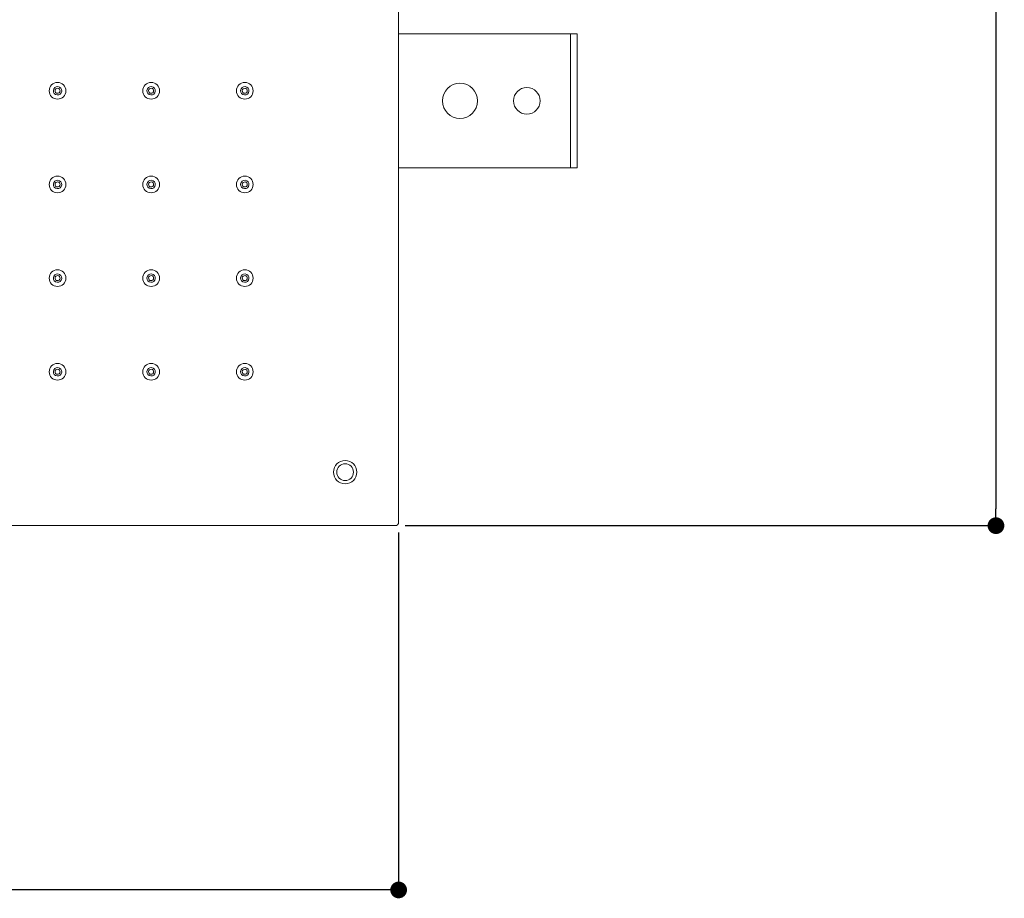
# Model space of a CAD drawing. Units: millimetres. Extents: x -14892 to -13603, y -8046 to -6422.
# Drawn here: x -14204 to -13910, y -7264 to -7001 of the extents above; entities that cross this region are included whole.
import ezdxf

# ---------------------------------------------------------------- set-up
doc = ezdxf.new("R2010")
doc.units = ezdxf.units.MM
doc.layers.add('Livello 1', color=7, linetype='Continuous')
doc.styles.get("Standard").update_dxf_attribs({"font": 'trebuc.ttf'})
doc.dimstyles.new('ISO-25', dxfattribs={"dimtxt": 2.5, "dimasz": 3, "dimexe": 1.2, "dimexo": 2, "dimgap": 0.7, "dimtad": 1, "dimtxsty": 'Standard', "dimcen": 2.5, "dimadec": 0, "dimazin": 0, "dimtfac": 1, "dimtmove": 0, "dimatfit": 3, "dimfxl": 1, "dimarcsym": 0})

# ---------------------------------------------------------------- blocks, each defined once
blk = doc.blocks.new('_Dot')
at = {"color": 0, "linetype": 'ByBlock', "lineweight": -2}
blk.add_line((-0.5, 0), (-1, 0), dxfattribs=at)
at = {"color": 0, "linetype": 'ByBlock', "const_width": 0.5}
blk.add_lwpolyline([(-0.25, 0, 1), (0.25, 0, 1)], format="xyb", close=True, dxfattribs=at)
blk = doc.blocks.new('*D72')
at = {"color": 0, "lineweight": -2, "transparency": 16777216}
for p, q in [((-14088.79, -6752.34), (-13910.98, -6752.34)), ((-13912.18, -6757.34), (-13912.18, -7147.34)), ((-14088.79, -7152.34), (-13910.98, -7152.34))]:
    blk.add_line(p, q, dxfattribs=at)
at = {"layer": 'Defpoints', "color": 0, "lineweight": 30, "transparency": 16777216}
for p in [(-14090.79, -6752.34), (-14090.79, -7152.34), (-13912.18, -7152.34)]:
    blk.add_point(p, dxfattribs=at)
at = {"color": 0, "lineweight": -2, "transparency": 16777216, "xscale": 5, "yscale": 5, "zscale": 5}
for p, rotation in [((-13912.18, -6752.34), 90), ((-13912.18, -7152.34), 270)]:
    blk.add_blockref('_Dot', p, dxfattribs=dict(at, rotation=rotation))
at = {"color": 0, "lineweight": 9, "transparency": 16777216, "insert": (-13927.39, -6952.34), "char_height": 12, "attachment_point": 5, "rotation": 90}
blk.add_mtext('{\\H2x;400}', dxfattribs=at)
blk = doc.blocks.new('*D73')
at = {"color": 0, "lineweight": -2, "transparency": 16777216}
for p, q in [((-14490.79, -7154.34), (-14490.79, -7262.43)), ((-14090.79, -7154.34), (-14090.79, -7262.43)), ((-14095.79, -7261.23), (-14485.79, -7261.23))]:
    blk.add_line(p, q, dxfattribs=at)
at = {"layer": 'Defpoints', "color": 0, "lineweight": 30, "transparency": 16777216}
for p in [(-14490.79, -7152.34), (-14090.79, -7152.34), (-14490.79, -7261.23)]:
    blk.add_point(p, dxfattribs=at)
at = {"color": 0, "lineweight": -2, "transparency": 16777216, "xscale": 5, "yscale": 5, "zscale": 5, "rotation": 180}
blk.add_blockref('_Dot', (-14490.79, -7261.23), dxfattribs=at)
at = {"color": 0, "lineweight": -2, "transparency": 16777216, "xscale": 5, "yscale": 5, "zscale": 5}
blk.add_blockref('_Dot', (-14090.79, -7261.23), dxfattribs=at)
at = {"color": 0, "lineweight": 9, "transparency": 16777216, "insert": (-14290.79, -7246.02), "char_height": 12, "attachment_point": 5}
blk.add_mtext('{\\H2x;400}', dxfattribs=at)

msp = doc.modelspace()

# ---------------------------------------------------------------- linework, layer by layer
at = {"layer": 'Livello 1', "color": 7, "lineweight": 18}
for points in [[(-14090.79, -7151.35), (-14090.79, -6753.34)], [(-14090.79, -7005.35), (-14041.05, -7005.35)], [(-14041.05, -7005.35), (-14039.45, -7005.35)], [(-14039.45, -7006.85), (-14039.45, -7005.35)], [(-14037.45, -7005.35), (-14039.45, -7005.35)], [(-14039.45, -7006.85), (-14039.45, -7043.85)], [(-14037.45, -7006.85), (-14037.45, -7005.35)], [(-14037.45, -7006.85), (-14037.45, -7043.85)], [(-14090.79, -7045.35), (-14041.05, -7045.35)], [(-14041.05, -7045.35), (-14039.45, -7045.35)], [(-14039.45, -7045.35), (-14039.45, -7043.85)], [(-14039.45, -7045.35), (-14037.45, -7045.35)], [(-14037.45, -7045.35), (-14037.45, -7043.85)], [(-14091.79, -7152.34), (-14489.79, -7152.34)]]:
    msp.add_lwpolyline(points, dxfattribs=at)
for points, knots in [([(-14195.29, -7022.34), (-14195.29, -7022.34), (-14195.29, -7022.34), (-14195.29, -7022.34), (-14195.29, -7020.96), (-14194.17, -7019.85), (-14192.79, -7019.85)], [0, 0, 0, 0, 1, 1, 1, 2, 2, 2, 2]), ([(-14191.69, -7022.93), (-14191.69, -7022.93), (-14191.69, -7022.93), (-14191.69, -7022.93), (-14192.01, -7023.54), (-14192.77, -7023.77), (-14193.37, -7023.45), (-14193.99, -7023.13), (-14194.22, -7022.37), (-14193.9, -7021.76)], [0, 0, 0, 0, 1, 1, 1, 2, 2, 2, 3, 3, 3, 3]), ([(-14193.9, -7021.76), (-14193.9, -7021.76), (-14193.9, -7021.76), (-14193.9, -7021.76), (-14193.58, -7021.15), (-14192.82, -7020.92), (-14192.21, -7021.24), (-14191.6, -7021.56), (-14191.37, -7022.32), (-14191.69, -7022.93)], [0, 0, 0, 0, 1, 1, 1, 2, 2, 2, 3, 3, 3, 3]), ([(-14192.13, -7022.69), (-14191.94, -7022.33), (-14192.08, -7021.87), (-14192.44, -7021.68), (-14192.81, -7021.49), (-14193.26, -7021.63), (-14193.46, -7022)], [0, 0, 0, 0, 1, 1, 1, 2, 2, 2, 2]), ([(-14192.79, -7019.84), (-14192.79, -7019.84), (-14192.79, -7019.84), (-14192.79, -7019.84), (-14191.41, -7019.84), (-14190.29, -7020.96), (-14190.29, -7022.34)], [0, 0, 0, 0, 1, 1, 1, 2, 2, 2, 2]), ([(-14167.29, -7022.34), (-14167.29, -7022.34), (-14167.29, -7022.34), (-14167.29, -7022.34), (-14167.29, -7020.96), (-14166.17, -7019.85), (-14164.79, -7019.85)], [0, 0, 0, 0, 1, 1, 1, 2, 2, 2, 2]), ([(-14163.69, -7022.93), (-14163.69, -7022.93), (-14163.69, -7022.93), (-14163.69, -7022.93), (-14164.01, -7023.54), (-14164.77, -7023.77), (-14165.37, -7023.45), (-14165.99, -7023.13), (-14166.22, -7022.37), (-14165.9, -7021.76)], [0, 0, 0, 0, 1, 1, 1, 2, 2, 2, 3, 3, 3, 3]), ([(-14165.9, -7021.76), (-14165.9, -7021.76), (-14165.9, -7021.76), (-14165.9, -7021.76), (-14165.58, -7021.15), (-14164.82, -7020.92), (-14164.21, -7021.24), (-14163.6, -7021.56), (-14163.36, -7022.32), (-14163.69, -7022.93)], [0, 0, 0, 0, 1, 1, 1, 2, 2, 2, 3, 3, 3, 3]), ([(-14164.13, -7022.69), (-14163.94, -7022.33), (-14164.08, -7021.87), (-14164.44, -7021.68), (-14164.81, -7021.49), (-14165.26, -7021.63), (-14165.46, -7022)], [0, 0, 0, 0, 1, 1, 1, 2, 2, 2, 2]), ([(-14164.79, -7019.84), (-14164.79, -7019.84), (-14164.79, -7019.84), (-14164.79, -7019.84), (-14163.41, -7019.84), (-14162.29, -7020.96), (-14162.29, -7022.34)], [0, 0, 0, 0, 1, 1, 1, 2, 2, 2, 2]), ([(-14139.29, -7022.34), (-14139.29, -7022.34), (-14139.29, -7022.34), (-14139.29, -7022.34), (-14139.29, -7020.96), (-14138.17, -7019.85), (-14136.79, -7019.85)], [0, 0, 0, 0, 1, 1, 1, 2, 2, 2, 2]), ([(-14135.69, -7022.93), (-14135.69, -7022.93), (-14135.69, -7022.93), (-14135.69, -7022.93), (-14136.01, -7023.54), (-14136.76, -7023.77), (-14137.38, -7023.45), (-14137.98, -7023.13), (-14138.22, -7022.37), (-14137.9, -7021.76)], [0, 0, 0, 0, 1, 1, 1, 2, 2, 2, 3, 3, 3, 3]), ([(-14137.9, -7021.76), (-14137.9, -7021.76), (-14137.9, -7021.76), (-14137.9, -7021.76), (-14137.58, -7021.15), (-14136.82, -7020.92), (-14136.21, -7021.24), (-14135.6, -7021.56), (-14135.37, -7022.32), (-14135.69, -7022.93)], [0, 0, 0, 0, 1, 1, 1, 2, 2, 2, 3, 3, 3, 3]), ([(-14136.13, -7022.69), (-14135.94, -7022.33), (-14136.08, -7021.87), (-14136.44, -7021.68), (-14136.81, -7021.49), (-14137.26, -7021.63), (-14137.46, -7022)], [0, 0, 0, 0, 1, 1, 1, 2, 2, 2, 2]), ([(-14136.79, -7019.84), (-14136.79, -7019.84), (-14136.79, -7019.84), (-14136.79, -7019.84), (-14135.41, -7019.84), (-14134.29, -7020.96), (-14134.29, -7022.34)], [0, 0, 0, 0, 1, 1, 1, 2, 2, 2, 2]), ([(-14067.2, -7025.35), (-14067.2, -7022.45), (-14069.55, -7020.1), (-14072.45, -7020.1), (-14075.35, -7020.1), (-14077.7, -7022.45), (-14077.7, -7025.35), (-14077.7, -7028.25), (-14075.35, -7030.6), (-14072.45, -7030.6), (-14069.55, -7030.6), (-14067.2, -7028.25), (-14067.2, -7025.35)], [0, 0, 0, 0, 1, 1, 1, 2, 2, 2, 3, 3, 3, 4, 4, 4, 4]), ([(-14052.45, -7029.35), (-14052.45, -7029.35), (-14052.45, -7029.35), (-14052.45, -7029.35), (-14054.66, -7029.35), (-14056.45, -7027.55), (-14056.45, -7025.35), (-14056.45, -7023.14), (-14054.66, -7021.35), (-14052.45, -7021.35)], [0, 0, 0, 0, 1, 1, 1, 2, 2, 2, 3, 3, 3, 3]), ([(-14052.45, -7021.35), (-14052.45, -7021.35), (-14052.45, -7021.35), (-14052.45, -7021.35), (-14050.24, -7021.35), (-14048.45, -7023.14), (-14048.45, -7025.35), (-14048.45, -7027.56), (-14050.24, -7029.35), (-14052.45, -7029.35)], [0, 0, 0, 0, 1, 1, 1, 2, 2, 2, 3, 3, 3, 3]), ([(-14190.29, -7022.34), (-14190.29, -7022.34), (-14190.29, -7022.34), (-14190.29, -7022.34), (-14190.29, -7023.73), (-14191.41, -7024.84), (-14192.79, -7024.84), (-14194.17, -7024.84), (-14195.29, -7023.73), (-14195.29, -7022.34)], [0, 0, 0, 0, 1, 1, 1, 2, 2, 2, 3, 3, 3, 3]), ([(-14193.46, -7022), (-14193.65, -7022.36), (-14193.51, -7022.81), (-14193.14, -7023.01), (-14192.78, -7023.2), (-14192.32, -7023.06), (-14192.13, -7022.69)], [0, 0, 0, 0, 1, 1, 1, 2, 2, 2, 2]), ([(-14162.29, -7022.34), (-14162.29, -7022.34), (-14162.29, -7022.34), (-14162.29, -7022.34), (-14162.29, -7023.73), (-14163.41, -7024.84), (-14164.79, -7024.84), (-14166.17, -7024.84), (-14167.29, -7023.73), (-14167.29, -7022.34)], [0, 0, 0, 0, 1, 1, 1, 2, 2, 2, 3, 3, 3, 3]), ([(-14165.46, -7022), (-14165.65, -7022.36), (-14165.51, -7022.81), (-14165.14, -7023.01), (-14164.78, -7023.2), (-14164.32, -7023.06), (-14164.13, -7022.69)], [0, 0, 0, 0, 1, 1, 1, 2, 2, 2, 2]), ([(-14134.29, -7022.34), (-14134.29, -7022.34), (-14134.29, -7022.34), (-14134.29, -7022.34), (-14134.29, -7023.73), (-14135.41, -7024.84), (-14136.79, -7024.84), (-14138.17, -7024.84), (-14139.29, -7023.73), (-14139.29, -7022.34)], [0, 0, 0, 0, 1, 1, 1, 2, 2, 2, 3, 3, 3, 3]), ([(-14137.46, -7022), (-14137.65, -7022.36), (-14137.51, -7022.81), (-14137.14, -7023.01), (-14136.78, -7023.2), (-14136.32, -7023.06), (-14136.13, -7022.69)], [0, 0, 0, 0, 1, 1, 1, 2, 2, 2, 2]), ([(-14195.29, -7050.34), (-14195.29, -7050.34), (-14195.29, -7050.34), (-14195.29, -7050.34), (-14195.29, -7048.96), (-14194.17, -7047.85), (-14192.79, -7047.85)], [0, 0, 0, 0, 1, 1, 1, 2, 2, 2, 2]), ([(-14192.79, -7047.84), (-14192.79, -7047.84), (-14192.79, -7047.84), (-14192.79, -7047.84), (-14191.41, -7047.84), (-14190.29, -7048.96), (-14190.29, -7050.34)], [0, 0, 0, 0, 1, 1, 1, 2, 2, 2, 2]), ([(-14167.29, -7050.34), (-14167.29, -7050.34), (-14167.29, -7050.34), (-14167.29, -7050.34), (-14167.29, -7048.96), (-14166.17, -7047.85), (-14164.79, -7047.85)], [0, 0, 0, 0, 1, 1, 1, 2, 2, 2, 2]), ([(-14164.79, -7047.84), (-14164.79, -7047.84), (-14164.79, -7047.84), (-14164.79, -7047.84), (-14163.41, -7047.84), (-14162.29, -7048.96), (-14162.29, -7050.34)], [0, 0, 0, 0, 1, 1, 1, 2, 2, 2, 2]), ([(-14139.29, -7050.34), (-14139.29, -7050.34), (-14139.29, -7050.34), (-14139.29, -7050.34), (-14139.29, -7048.96), (-14138.17, -7047.85), (-14136.79, -7047.85)], [0, 0, 0, 0, 1, 1, 1, 2, 2, 2, 2]), ([(-14136.79, -7047.84), (-14136.79, -7047.84), (-14136.79, -7047.84), (-14136.79, -7047.84), (-14135.41, -7047.84), (-14134.29, -7048.96), (-14134.29, -7050.34)], [0, 0, 0, 0, 1, 1, 1, 2, 2, 2, 2]), ([(-14190.29, -7050.34), (-14190.29, -7050.34), (-14190.29, -7050.34), (-14190.29, -7050.34), (-14190.29, -7051.73), (-14191.41, -7052.84), (-14192.79, -7052.84), (-14194.17, -7052.84), (-14195.29, -7051.73), (-14195.29, -7050.34)], [0, 0, 0, 0, 1, 1, 1, 2, 2, 2, 3, 3, 3, 3]), ([(-14191.69, -7050.93), (-14191.69, -7050.93), (-14191.69, -7050.93), (-14191.69, -7050.93), (-14192.01, -7051.54), (-14192.77, -7051.77), (-14193.37, -7051.45), (-14193.99, -7051.13), (-14194.22, -7050.37), (-14193.9, -7049.76)], [0, 0, 0, 0, 1, 1, 1, 2, 2, 2, 3, 3, 3, 3]), ([(-14193.9, -7049.76), (-14193.9, -7049.76), (-14193.9, -7049.76), (-14193.9, -7049.76), (-14193.58, -7049.15), (-14192.82, -7048.92), (-14192.21, -7049.24), (-14191.6, -7049.56), (-14191.37, -7050.32), (-14191.69, -7050.93)], [0, 0, 0, 0, 1, 1, 1, 2, 2, 2, 3, 3, 3, 3]), ([(-14193.46, -7050), (-14193.65, -7050.36), (-14193.51, -7050.82), (-14193.14, -7051.01), (-14192.78, -7051.2), (-14192.32, -7051.06), (-14192.13, -7050.69)], [0, 0, 0, 0, 1, 1, 1, 2, 2, 2, 2]), ([(-14192.13, -7050.69), (-14191.94, -7050.33), (-14192.08, -7049.87), (-14192.44, -7049.68), (-14192.81, -7049.49), (-14193.26, -7049.63), (-14193.46, -7050)], [0, 0, 0, 0, 1, 1, 1, 2, 2, 2, 2]), ([(-14162.29, -7050.34), (-14162.29, -7050.34), (-14162.29, -7050.34), (-14162.29, -7050.34), (-14162.29, -7051.73), (-14163.41, -7052.84), (-14164.79, -7052.84), (-14166.17, -7052.84), (-14167.29, -7051.73), (-14167.29, -7050.34)], [0, 0, 0, 0, 1, 1, 1, 2, 2, 2, 3, 3, 3, 3]), ([(-14163.69, -7050.93), (-14163.69, -7050.93), (-14163.69, -7050.93), (-14163.69, -7050.93), (-14164.01, -7051.54), (-14164.77, -7051.77), (-14165.37, -7051.45), (-14165.99, -7051.13), (-14166.22, -7050.37), (-14165.9, -7049.76)], [0, 0, 0, 0, 1, 1, 1, 2, 2, 2, 3, 3, 3, 3]), ([(-14165.9, -7049.76), (-14165.9, -7049.76), (-14165.9, -7049.76), (-14165.9, -7049.76), (-14165.58, -7049.15), (-14164.82, -7048.92), (-14164.21, -7049.24), (-14163.6, -7049.56), (-14163.36, -7050.32), (-14163.69, -7050.93)], [0, 0, 0, 0, 1, 1, 1, 2, 2, 2, 3, 3, 3, 3]), ([(-14165.46, -7050), (-14165.65, -7050.36), (-14165.51, -7050.82), (-14165.14, -7051.01), (-14164.78, -7051.2), (-14164.32, -7051.06), (-14164.13, -7050.69)], [0, 0, 0, 0, 1, 1, 1, 2, 2, 2, 2]), ([(-14164.13, -7050.69), (-14163.94, -7050.33), (-14164.08, -7049.87), (-14164.44, -7049.68), (-14164.81, -7049.49), (-14165.26, -7049.63), (-14165.46, -7050)], [0, 0, 0, 0, 1, 1, 1, 2, 2, 2, 2]), ([(-14134.29, -7050.34), (-14134.29, -7050.34), (-14134.29, -7050.34), (-14134.29, -7050.34), (-14134.29, -7051.73), (-14135.41, -7052.84), (-14136.79, -7052.84), (-14138.17, -7052.84), (-14139.29, -7051.73), (-14139.29, -7050.34)], [0, 0, 0, 0, 1, 1, 1, 2, 2, 2, 3, 3, 3, 3]), ([(-14135.69, -7050.93), (-14135.69, -7050.93), (-14135.69, -7050.93), (-14135.69, -7050.93), (-14136.01, -7051.54), (-14136.76, -7051.77), (-14137.38, -7051.45), (-14137.98, -7051.13), (-14138.22, -7050.37), (-14137.9, -7049.76)], [0, 0, 0, 0, 1, 1, 1, 2, 2, 2, 3, 3, 3, 3]), ([(-14137.9, -7049.76), (-14137.9, -7049.76), (-14137.9, -7049.76), (-14137.9, -7049.76), (-14137.58, -7049.15), (-14136.82, -7048.92), (-14136.21, -7049.24), (-14135.6, -7049.56), (-14135.37, -7050.32), (-14135.69, -7050.93)], [0, 0, 0, 0, 1, 1, 1, 2, 2, 2, 3, 3, 3, 3]), ([(-14137.46, -7050), (-14137.65, -7050.36), (-14137.51, -7050.82), (-14137.14, -7051.01), (-14136.78, -7051.2), (-14136.32, -7051.06), (-14136.13, -7050.69)], [0, 0, 0, 0, 1, 1, 1, 2, 2, 2, 2]), ([(-14136.13, -7050.69), (-14135.94, -7050.33), (-14136.08, -7049.87), (-14136.44, -7049.68), (-14136.81, -7049.49), (-14137.26, -7049.63), (-14137.46, -7050)], [0, 0, 0, 0, 1, 1, 1, 2, 2, 2, 2]), ([(-14195.29, -7078.34), (-14195.29, -7078.34), (-14195.29, -7078.34), (-14195.29, -7078.34), (-14195.29, -7076.96), (-14194.17, -7075.85), (-14192.79, -7075.85)], [0, 0, 0, 0, 1, 1, 1, 2, 2, 2, 2]), ([(-14191.69, -7078.93), (-14191.69, -7078.93), (-14191.69, -7078.93), (-14191.69, -7078.93), (-14192.01, -7079.54), (-14192.77, -7079.77), (-14193.37, -7079.45), (-14193.99, -7079.13), (-14194.22, -7078.37), (-14193.9, -7077.76)], [0, 0, 0, 0, 1, 1, 1, 2, 2, 2, 3, 3, 3, 3]), ([(-14193.9, -7077.76), (-14193.9, -7077.76), (-14193.9, -7077.76), (-14193.9, -7077.76), (-14193.58, -7077.15), (-14192.82, -7076.92), (-14192.21, -7077.24), (-14191.6, -7077.56), (-14191.37, -7078.32), (-14191.69, -7078.93)], [0, 0, 0, 0, 1, 1, 1, 2, 2, 2, 3, 3, 3, 3]), ([(-14192.13, -7078.69), (-14191.94, -7078.33), (-14192.08, -7077.87), (-14192.44, -7077.68), (-14192.81, -7077.49), (-14193.26, -7077.63), (-14193.46, -7077.99)], [0, 0, 0, 0, 1, 1, 1, 2, 2, 2, 2]), ([(-14192.79, -7075.85), (-14192.79, -7075.85), (-14192.79, -7075.85), (-14192.79, -7075.85), (-14191.41, -7075.85), (-14190.29, -7076.96), (-14190.29, -7078.34)], [0, 0, 0, 0, 1, 1, 1, 2, 2, 2, 2]), ([(-14167.29, -7078.34), (-14167.29, -7078.34), (-14167.29, -7078.34), (-14167.29, -7078.34), (-14167.29, -7076.96), (-14166.17, -7075.85), (-14164.79, -7075.85)], [0, 0, 0, 0, 1, 1, 1, 2, 2, 2, 2]), ([(-14163.69, -7078.93), (-14163.69, -7078.93), (-14163.69, -7078.93), (-14163.69, -7078.93), (-14164.01, -7079.54), (-14164.77, -7079.77), (-14165.37, -7079.45), (-14165.99, -7079.13), (-14166.22, -7078.37), (-14165.9, -7077.76)], [0, 0, 0, 0, 1, 1, 1, 2, 2, 2, 3, 3, 3, 3]), ([(-14165.9, -7077.76), (-14165.9, -7077.76), (-14165.9, -7077.76), (-14165.9, -7077.76), (-14165.58, -7077.15), (-14164.82, -7076.92), (-14164.21, -7077.24), (-14163.6, -7077.56), (-14163.36, -7078.32), (-14163.69, -7078.93)], [0, 0, 0, 0, 1, 1, 1, 2, 2, 2, 3, 3, 3, 3]), ([(-14164.13, -7078.69), (-14163.94, -7078.33), (-14164.08, -7077.87), (-14164.44, -7077.68), (-14164.81, -7077.49), (-14165.26, -7077.63), (-14165.46, -7077.99)], [0, 0, 0, 0, 1, 1, 1, 2, 2, 2, 2]), ([(-14164.79, -7075.85), (-14164.79, -7075.85), (-14164.79, -7075.85), (-14164.79, -7075.85), (-14163.41, -7075.85), (-14162.29, -7076.96), (-14162.29, -7078.34)], [0, 0, 0, 0, 1, 1, 1, 2, 2, 2, 2]), ([(-14139.29, -7078.34), (-14139.29, -7078.34), (-14139.29, -7078.34), (-14139.29, -7078.34), (-14139.29, -7076.96), (-14138.17, -7075.85), (-14136.79, -7075.85)], [0, 0, 0, 0, 1, 1, 1, 2, 2, 2, 2]), ([(-14135.69, -7078.93), (-14135.69, -7078.93), (-14135.69, -7078.93), (-14135.69, -7078.93), (-14136.01, -7079.54), (-14136.76, -7079.77), (-14137.38, -7079.45), (-14137.98, -7079.13), (-14138.22, -7078.37), (-14137.9, -7077.76)], [0, 0, 0, 0, 1, 1, 1, 2, 2, 2, 3, 3, 3, 3]), ([(-14137.9, -7077.76), (-14137.9, -7077.76), (-14137.9, -7077.76), (-14137.9, -7077.76), (-14137.58, -7077.15), (-14136.82, -7076.92), (-14136.21, -7077.24), (-14135.6, -7077.56), (-14135.37, -7078.32), (-14135.69, -7078.93)], [0, 0, 0, 0, 1, 1, 1, 2, 2, 2, 3, 3, 3, 3]), ([(-14136.13, -7078.69), (-14135.94, -7078.33), (-14136.08, -7077.87), (-14136.44, -7077.68), (-14136.81, -7077.49), (-14137.26, -7077.63), (-14137.46, -7077.99)], [0, 0, 0, 0, 1, 1, 1, 2, 2, 2, 2]), ([(-14136.79, -7075.85), (-14136.79, -7075.85), (-14136.79, -7075.85), (-14136.79, -7075.85), (-14135.41, -7075.85), (-14134.29, -7076.96), (-14134.29, -7078.34)], [0, 0, 0, 0, 1, 1, 1, 2, 2, 2, 2]), ([(-14190.29, -7078.34), (-14190.29, -7078.34), (-14190.29, -7078.34), (-14190.29, -7078.34), (-14190.29, -7079.72), (-14191.41, -7080.84), (-14192.79, -7080.84), (-14194.17, -7080.84), (-14195.29, -7079.72), (-14195.29, -7078.34)], [0, 0, 0, 0, 1, 1, 1, 2, 2, 2, 3, 3, 3, 3]), ([(-14193.46, -7078), (-14193.65, -7078.36), (-14193.51, -7078.82), (-14193.14, -7079.01), (-14192.78, -7079.2), (-14192.32, -7079.06), (-14192.13, -7078.7)], [0, 0, 0, 0, 1, 1, 1, 2, 2, 2, 2]), ([(-14162.29, -7078.34), (-14162.29, -7078.34), (-14162.29, -7078.34), (-14162.29, -7078.34), (-14162.29, -7079.72), (-14163.41, -7080.84), (-14164.79, -7080.84), (-14166.17, -7080.84), (-14167.29, -7079.72), (-14167.29, -7078.34)], [0, 0, 0, 0, 1, 1, 1, 2, 2, 2, 3, 3, 3, 3]), ([(-14165.46, -7078), (-14165.65, -7078.36), (-14165.51, -7078.82), (-14165.14, -7079.01), (-14164.78, -7079.2), (-14164.32, -7079.06), (-14164.13, -7078.7)], [0, 0, 0, 0, 1, 1, 1, 2, 2, 2, 2]), ([(-14134.29, -7078.34), (-14134.29, -7078.34), (-14134.29, -7078.34), (-14134.29, -7078.34), (-14134.29, -7079.72), (-14135.41, -7080.84), (-14136.79, -7080.84), (-14138.17, -7080.84), (-14139.29, -7079.72), (-14139.29, -7078.34)], [0, 0, 0, 0, 1, 1, 1, 2, 2, 2, 3, 3, 3, 3]), ([(-14137.46, -7078), (-14137.65, -7078.36), (-14137.51, -7078.82), (-14137.14, -7079.01), (-14136.78, -7079.2), (-14136.32, -7079.06), (-14136.13, -7078.7)], [0, 0, 0, 0, 1, 1, 1, 2, 2, 2, 2]), ([(-14195.29, -7106.35), (-14195.29, -7106.35), (-14195.29, -7106.35), (-14195.29, -7106.35), (-14195.29, -7104.96), (-14194.17, -7103.85), (-14192.79, -7103.85)], [0, 0, 0, 0, 1, 1, 1, 2, 2, 2, 2]), ([(-14192.79, -7103.84), (-14192.79, -7103.84), (-14192.79, -7103.84), (-14192.79, -7103.84), (-14191.41, -7103.84), (-14190.29, -7104.96), (-14190.29, -7106.35)], [0, 0, 0, 0, 1, 1, 1, 2, 2, 2, 2]), ([(-14167.29, -7106.35), (-14167.29, -7106.35), (-14167.29, -7106.35), (-14167.29, -7106.35), (-14167.29, -7104.96), (-14166.17, -7103.85), (-14164.79, -7103.85)], [0, 0, 0, 0, 1, 1, 1, 2, 2, 2, 2]), ([(-14164.79, -7103.84), (-14164.79, -7103.84), (-14164.79, -7103.84), (-14164.79, -7103.84), (-14163.41, -7103.84), (-14162.29, -7104.96), (-14162.29, -7106.35)], [0, 0, 0, 0, 1, 1, 1, 2, 2, 2, 2]), ([(-14139.29, -7106.35), (-14139.29, -7106.35), (-14139.29, -7106.35), (-14139.29, -7106.35), (-14139.29, -7104.96), (-14138.17, -7103.85), (-14136.79, -7103.85)], [0, 0, 0, 0, 1, 1, 1, 2, 2, 2, 2]), ([(-14136.79, -7103.84), (-14136.79, -7103.84), (-14136.79, -7103.84), (-14136.79, -7103.84), (-14135.41, -7103.84), (-14134.29, -7104.96), (-14134.29, -7106.35)], [0, 0, 0, 0, 1, 1, 1, 2, 2, 2, 2]), ([(-14190.29, -7106.35), (-14190.29, -7106.35), (-14190.29, -7106.35), (-14190.29, -7106.35), (-14190.29, -7107.73), (-14191.41, -7108.84), (-14192.79, -7108.84), (-14194.17, -7108.84), (-14195.29, -7107.73), (-14195.29, -7106.35)], [0, 0, 0, 0, 1, 1, 1, 2, 2, 2, 3, 3, 3, 3]), ([(-14191.69, -7106.93), (-14191.69, -7106.93), (-14191.69, -7106.93), (-14191.69, -7106.93), (-14192.01, -7107.54), (-14192.77, -7107.77), (-14193.37, -7107.45), (-14193.99, -7107.13), (-14194.22, -7106.37), (-14193.9, -7105.76)], [0, 0, 0, 0, 1, 1, 1, 2, 2, 2, 3, 3, 3, 3]), ([(-14193.9, -7105.76), (-14193.9, -7105.76), (-14193.9, -7105.76), (-14193.9, -7105.76), (-14193.58, -7105.15), (-14192.82, -7104.92), (-14192.21, -7105.24), (-14191.6, -7105.56), (-14191.37, -7106.32), (-14191.69, -7106.93)], [0, 0, 0, 0, 1, 1, 1, 2, 2, 2, 3, 3, 3, 3]), ([(-14193.46, -7106), (-14193.65, -7106.36), (-14193.51, -7106.82), (-14193.14, -7107.01), (-14192.78, -7107.2), (-14192.32, -7107.06), (-14192.13, -7106.7)], [0, 0, 0, 0, 1, 1, 1, 2, 2, 2, 2]), ([(-14192.13, -7106.7), (-14191.94, -7106.33), (-14192.08, -7105.87), (-14192.44, -7105.68), (-14192.81, -7105.49), (-14193.26, -7105.63), (-14193.46, -7105.99)], [0, 0, 0, 0, 1, 1, 1, 2, 2, 2, 2]), ([(-14162.29, -7106.35), (-14162.29, -7106.35), (-14162.29, -7106.35), (-14162.29, -7106.35), (-14162.29, -7107.73), (-14163.41, -7108.84), (-14164.79, -7108.84), (-14166.17, -7108.84), (-14167.29, -7107.73), (-14167.29, -7106.35)], [0, 0, 0, 0, 1, 1, 1, 2, 2, 2, 3, 3, 3, 3]), ([(-14163.69, -7106.93), (-14163.69, -7106.93), (-14163.69, -7106.93), (-14163.69, -7106.93), (-14164.01, -7107.54), (-14164.77, -7107.77), (-14165.37, -7107.45), (-14165.99, -7107.13), (-14166.22, -7106.37), (-14165.9, -7105.76)], [0, 0, 0, 0, 1, 1, 1, 2, 2, 2, 3, 3, 3, 3]), ([(-14165.9, -7105.76), (-14165.9, -7105.76), (-14165.9, -7105.76), (-14165.9, -7105.76), (-14165.58, -7105.15), (-14164.82, -7104.92), (-14164.21, -7105.24), (-14163.6, -7105.56), (-14163.36, -7106.32), (-14163.69, -7106.93)], [0, 0, 0, 0, 1, 1, 1, 2, 2, 2, 3, 3, 3, 3]), ([(-14165.46, -7106), (-14165.65, -7106.36), (-14165.51, -7106.82), (-14165.14, -7107.01), (-14164.78, -7107.2), (-14164.32, -7107.06), (-14164.13, -7106.7)], [0, 0, 0, 0, 1, 1, 1, 2, 2, 2, 2]), ([(-14164.13, -7106.7), (-14163.94, -7106.33), (-14164.08, -7105.87), (-14164.44, -7105.68), (-14164.81, -7105.49), (-14165.26, -7105.63), (-14165.46, -7105.99)], [0, 0, 0, 0, 1, 1, 1, 2, 2, 2, 2]), ([(-14134.29, -7106.35), (-14134.29, -7106.35), (-14134.29, -7106.35), (-14134.29, -7106.35), (-14134.29, -7107.73), (-14135.41, -7108.84), (-14136.79, -7108.84), (-14138.17, -7108.84), (-14139.29, -7107.73), (-14139.29, -7106.35)], [0, 0, 0, 0, 1, 1, 1, 2, 2, 2, 3, 3, 3, 3]), ([(-14135.69, -7106.93), (-14135.69, -7106.93), (-14135.69, -7106.93), (-14135.69, -7106.93), (-14136.01, -7107.54), (-14136.76, -7107.77), (-14137.38, -7107.45), (-14137.98, -7107.13), (-14138.22, -7106.37), (-14137.9, -7105.76)], [0, 0, 0, 0, 1, 1, 1, 2, 2, 2, 3, 3, 3, 3]), ([(-14137.9, -7105.76), (-14137.9, -7105.76), (-14137.9, -7105.76), (-14137.9, -7105.76), (-14137.58, -7105.15), (-14136.82, -7104.92), (-14136.21, -7105.24), (-14135.6, -7105.56), (-14135.37, -7106.32), (-14135.69, -7106.93)], [0, 0, 0, 0, 1, 1, 1, 2, 2, 2, 3, 3, 3, 3]), ([(-14137.46, -7106), (-14137.65, -7106.36), (-14137.51, -7106.82), (-14137.14, -7107.01), (-14136.78, -7107.2), (-14136.32, -7107.06), (-14136.13, -7106.7)], [0, 0, 0, 0, 1, 1, 1, 2, 2, 2, 2]), ([(-14136.13, -7106.7), (-14135.94, -7106.33), (-14136.08, -7105.87), (-14136.44, -7105.68), (-14136.81, -7105.49), (-14137.26, -7105.63), (-14137.46, -7105.99)], [0, 0, 0, 0, 1, 1, 1, 2, 2, 2, 2]), ([(-14103.29, -7136.35), (-14103.29, -7134.41), (-14104.86, -7132.85), (-14106.79, -7132.85), (-14108.73, -7132.85), (-14110.29, -7134.41), (-14110.29, -7136.35), (-14110.29, -7138.28), (-14108.73, -7139.85), (-14106.79, -7139.85), (-14104.86, -7139.85), (-14103.29, -7138.28), (-14103.29, -7136.35)], [0, 0, 0, 0, 1, 1, 1, 2, 2, 2, 3, 3, 3, 4, 4, 4, 4]), ([(-14104.29, -7136.35), (-14104.29, -7134.97), (-14105.41, -7133.85), (-14106.79, -7133.85), (-14108.17, -7133.85), (-14109.29, -7134.97), (-14109.29, -7136.35), (-14109.29, -7137.73), (-14108.17, -7138.85), (-14106.79, -7138.85), (-14105.41, -7138.85), (-14104.29, -7137.73), (-14104.29, -7136.35)], [0, 0, 0, 0, 1, 1, 1, 2, 2, 2, 3, 3, 3, 4, 4, 4, 4]), ([(-14090.79, -7151.35), (-14090.79, -7151.35), (-14090.79, -7151.35), (-14090.79, -7151.35), (-14090.79, -7151.9), (-14091.24, -7152.34), (-14091.79, -7152.34)], [0, 0, 0, 0, 1, 1, 1, 2, 2, 2, 2])]:
    msp.add_open_spline(points, degree=3, knots=knots, dxfattribs=at)

# ---------------------------------------------------------------- dimensions: what is measured, and where the dimension line sits
at = {"color": 5, "lineweight": 9}
dim = msp.add_linear_dim(base=(-13912.18, -7152.34), p1=(-14090.79, -6752.34), p2=(-14090.79, -7152.34), angle=90, text='{\\H2x;<>}', dimstyle='ISO-25', override={"dimtxt": 12, "dimasz": 5, "dimgap": 3, "dimdec": 0, "dimblk1": 'Dot', "dimblk2": 'Dot', "dimsah": 1}, dxfattribs=at)
dim.commit()
dim.dimension.update_dxf_attribs({"geometry": '*D72', "text_midpoint": (-13927.39, -6952.34)})
dim = msp.add_linear_dim(base=(-14490.79, -7261.23), p1=(-14090.79, -7152.34), p2=(-14490.79, -7152.34), text='{\\H2x;<>}', dimstyle='ISO-25', override={"dimtxt": 12, "dimasz": 5, "dimgap": 3, "dimdec": 0, "dimblk1": 'Dot', "dimblk2": 'Dot', "dimsah": 1}, dxfattribs=at)
dim.commit()
dim.dimension.update_dxf_attribs({"geometry": '*D73', "text_midpoint": (-14290.79, -7246.02)})

doc.saveas('drawing.dxf')
